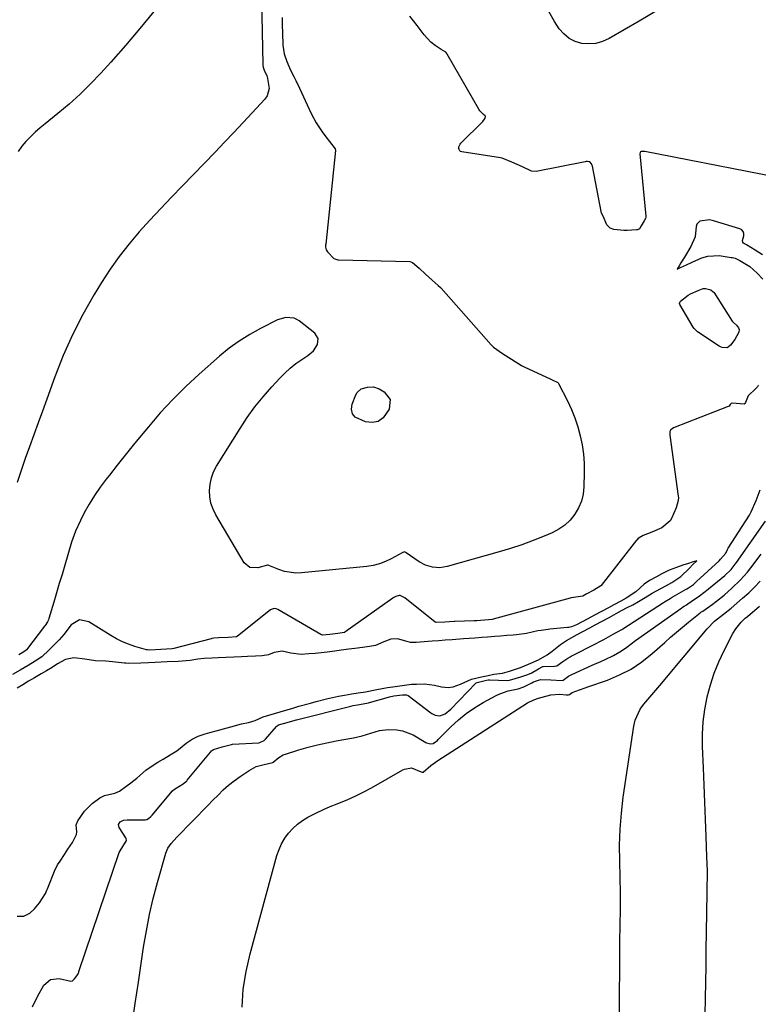
# Model space of a CAD drawing. Units: inches. Extents: x 1926769 to 1932103, y 442932 to 448255.
# Drawn here: x 1930525 to 1930824, y 446768 to 447166 of the extents above; entities that cross this region are included whole.
import ezdxf

# ---------------------------------------------------------------- set-up
doc = ezdxf.new("R2010")
doc.units = ezdxf.units.IN
doc.header["$MEASUREMENT"] = 0
doc.layers.add('7', color=7, linetype='Continuous')
doc.layers.add('8', color=7, linetype='Continuous')

msp = doc.modelspace()

# ---------------------------------------------------------------- linework, layer by layer
at = {"layer": '7', "color": 18}
for points in [[(1930623.26, 447174.78, 1806), (1930623.75, 447148.18, 1806), (1930623.75, 447148.03, 1806), (1930623.78, 447147.71, 1806), (1930623.89, 447147.11, 1806), (1930624.27, 447145.86, 1806), (1930625.41, 447143.52, 1806), (1930625.49, 447143.24, 1806), (1930626.25, 447138.49, 1806), (1930625.44, 447135.51, 1806), (1930624.53, 447134.16, 1806), (1930619.49, 447128.63, 1806), (1930615.78, 447124.6, 1806), (1930612.04, 447120.6, 1806), (1930608.27, 447116.63, 1806), (1930604.47, 447112.68, 1806), (1930591.25, 447099.06, 1806), (1930586.81, 447094.44, 1806), (1930582.41, 447089.78, 1806), (1930578.05, 447085.07, 1806), (1930573.73, 447080.34, 1806), (1930569.58, 447075.47, 1806), (1930565.62, 447070.45, 1806), (1930561.96, 447065.22, 1806), (1930558.48, 447059.85, 1806), (1930555.5, 447054.94, 1806), (1930550.92, 447046.89, 1806), (1930546.68, 447038.68, 1806), (1930542.93, 447030.23, 1806), (1930539.51, 447021.62, 1806), (1930536.24, 447012.62, 1806), (1930534.5, 447007.81, 1806), (1930532.75, 447003, 1806), (1930531.01, 446998.19, 1806), (1930529.27, 446993.37, 1806), (1930527.57, 446988.54, 1806), (1930525.92, 446983.7, 1806), (1930524.34, 446978.84, 1806)], [(1930579.64, 447169.65, 1808), (1930573.94, 447162.7, 1808), (1930568.1, 447155.86, 1808), (1930562.15, 447149.11, 1808), (1930558.1, 447144.61, 1808), (1930554.01, 447140.28, 1808), (1930549.78, 447136.1, 1808), (1930545.35, 447132.12, 1808), (1930540.79, 447128.3, 1808), (1930535.57, 447124.13, 1808), (1930533.55, 447122.45, 1808), (1930531.58, 447120.72, 1808), (1930529.69, 447118.9, 1808), (1930527.85, 447117.03, 1808), (1930526.16, 447115.04, 1808), (1930524.63, 447112.96, 1808)], [(1930784.73, 447170.76, 1806), (1930776.09, 447165.7, 1806), (1930763.91, 447158.65, 1806), (1930761.28, 447157.48, 1806), (1930758.58, 447156.7, 1806), (1930755.78, 447156.5, 1806), (1930752.9, 447156.68, 1806), (1930750.19, 447157.51, 1806), (1930747.72, 447158.72, 1806), (1930745.62, 447160.5, 1806), (1930743.78, 447162.65, 1806), (1930741.88, 447165.53, 1806), (1930739.6, 447169.56, 1806)], [(1930631.58, 447167.22, 1804), (1930631.61, 447165.67, 1804), (1930631.64, 447164.64, 1804), (1930631.82, 447156.42, 1804), (1930631.84, 447155.91, 1804), (1930632.44, 447152.48, 1804), (1930633.41, 447149.3, 1804), (1930634.93, 447145.83, 1804), (1930636.3, 447143.29, 1804), (1930637.15, 447141.63, 1804), (1930637.56, 447140.78, 1804), (1930637.76, 447140.36, 1804), (1930643.36, 447128.29, 1804), (1930645.32, 447124.51, 1804), (1930647.75, 447120.93, 1804), (1930649.24, 447118.92, 1804), (1930650.74, 447116.91, 1804), (1930653.06, 447113.94, 1804), (1930653.13, 447113.34, 1804), (1930649.19, 447075.36, 1804), (1930649.17, 447074.98, 1804), (1930649.18, 447074.22, 1804), (1930649.39, 447073.11, 1804), (1930649.99, 447072.33, 1804), (1930652.55, 447069.61, 1804), (1930654.15, 447069.08, 1804), (1930654.44, 447069.06, 1804), (1930683.32, 447068.33, 1804), (1930683.71, 447068.29, 1804), (1930684.41, 447067.97, 1804), (1930686.99, 447065.71, 1804), (1930689.65, 447063.27, 1804), (1930692.25, 447060.83, 1804), (1930694.73, 447058.63, 1804), (1930695.68, 447057.82, 1804), (1930695.96, 447057.52, 1804), (1930716.14, 447034.68, 1804), (1930716.36, 447034.44, 1804), (1930717.09, 447033.72, 1804), (1930720.72, 447031.09, 1804), (1930724.4, 447028.76, 1804), (1930728.45, 447026.31, 1804), (1930729.32, 447025.87, 1804), (1930729.61, 447025.73, 1804), (1930740.37, 447020.72, 1804), (1930740.95, 447020.48, 1804), (1930743.14, 447019.41, 1804), (1930743.32, 447019.17, 1804), (1930743.48, 447018.92, 1804), (1930747.07, 447011.88, 1804), (1930748.66, 447008.46, 1804), (1930750.08, 447004.99, 1804), (1930751.26, 447001.42, 1804), (1930752.28, 446997.79, 1804), (1930753.02, 446994.1, 1804), (1930753.56, 446990.39, 1804), (1930753.81, 446986.65, 1804), (1930753.87, 446982.88, 1804), (1930753.73, 446977.14, 1804), (1930753.39, 446974.16, 1804), (1930752.72, 446971.28, 1804), (1930751.56, 446968.57, 1804), (1930750.07, 446965.97, 1804), (1930748.15, 446963.66, 1804), (1930746.03, 446961.61, 1804), (1930743.58, 446959.94, 1804), (1930740.92, 446958.54, 1804), (1930737.67, 446957.16, 1804), (1930733.19, 446955.36, 1804), (1930728.67, 446953.68, 1804), (1930724.09, 446952.16, 1804), (1930719.47, 446950.76, 1804), (1930698.38, 446944.8, 1804), (1930695.46, 446944.33, 1804), (1930692.51, 446944.53, 1804), (1930689.66, 446945.38, 1804), (1930687.04, 446946.79, 1804), (1930681.75, 446950.42, 1804), (1930681.63, 446950.5, 1804), (1930681.38, 446950.63, 1804), (1930680.98, 446950.73, 1804), (1930680.85, 446950.71, 1804), (1930680.4, 446950.53, 1804), (1930680.26, 446950.46, 1804), (1930680.12, 446950.38, 1804), (1930675.77, 446947.94, 1804), (1930673.4, 446946.8, 1804), (1930670.97, 446945.87, 1804), (1930668.45, 446945.25, 1804), (1930665.85, 446944.83, 1804), (1930639.4, 446942.23, 1804), (1930637.05, 446942.17, 1804), (1930632.48, 446942.85, 1804), (1930630.25, 446943.58, 1804), (1930626.13, 446945.29, 1804), (1930625.85, 446945.37, 1804), (1930625.7, 446945.39, 1804), (1930621.66, 446944.26, 1804), (1930618.54, 446944.37, 1804), (1930616.15, 446946.39, 1804), (1930604.71, 446965.74, 1804), (1930603.57, 446968.08, 1804), (1930602.72, 446970.5, 1804), (1930602.27, 446973.03, 1804), (1930602.11, 446975.63, 1804), (1930602.37, 446978.23, 1804), (1930602.9, 446980.75, 1804), (1930603.83, 446983.15, 1804), (1930605.03, 446985.47, 1804), (1930614.51, 447000.68, 1804), (1930617.45, 447005.12, 1804), (1930620.55, 447009.44, 1804), (1930623.89, 447013.57, 1804), (1930627.39, 447017.59, 1804), (1930630.6, 447021.07, 1804), (1930632.68, 447023.17, 1804), (1930634.86, 447025.16, 1804), (1930637.17, 447026.99, 1804), (1930639.57, 447028.71, 1804), (1930641.98, 447030.3, 1804), (1930644.21, 447032.25, 1804), (1930645.86, 447034.71, 1804), (1930646.15, 447037.21, 1804), (1930644.8, 447039.33, 1804), (1930638.45, 447044.32, 1804), (1930637.47, 447044.94, 1804), (1930636.45, 447045.41, 1804), (1930633.03, 447045.68, 1804), (1930629.7, 447044.69, 1804), (1930622.82, 447041.23, 1804), (1930618.42, 447038.8, 1804), (1930614.17, 447036.16, 1804), (1930610.14, 447033.21, 1804), (1930606.24, 447030.04, 1804), (1930597.95, 447022.75, 1804), (1930592.51, 447017.72, 1804), (1930587.24, 447012.52, 1804), (1930582.23, 447007.07, 1804), (1930577.4, 447001.45, 1804), (1930574.52, 446997.92, 1804), (1930571.27, 446993.93, 1804), (1930568.04, 446989.92, 1804), (1930564.82, 446985.9, 1804), (1930561.62, 446981.87, 1804), (1930560.32, 446980.23, 1804), (1930557.88, 446976.95, 1804), (1930555.57, 446973.59, 1804), (1930553.45, 446970.1, 1804), (1930551.47, 446966.52, 1804), (1930549.91, 446963.51, 1804), (1930547.91, 446959.16, 1804), (1930546.33, 446954.64, 1804), (1930543.58, 446945.41, 1804), (1930542.46, 446941.65, 1804), (1930541.34, 446937.89, 1804), (1930540.21, 446934.14, 1804), (1930539.09, 446930.38, 1804), (1930537.09, 446923.72, 1804), (1930536.95, 446923.3, 1804), (1930536.59, 446922.49, 1804), (1930535.65, 446920.99, 1804), (1930535.38, 446920.63, 1804), (1930528.07, 446911.05, 1804), (1930527.93, 446910.89, 1804), (1930526.56, 446909.99, 1804), (1930524.92, 446909.02, 1804)], [(1930843.3, 447100.26, 1804), (1930778.43, 447112.88, 1804), (1930778.24, 447112.91, 1804), (1930777.88, 447112.95, 1804), (1930776.98, 447112.89, 1804), (1930776.71, 447112.78, 1804), (1930776.52, 447112.56, 1804), (1930776.41, 447111.96, 1804), (1930778.82, 447086.66, 1804), (1930778.83, 447086.34, 1804), (1930778.7, 447085.73, 1804), (1930778.2, 447084.84, 1804), (1930776.97, 447082.81, 1804), (1930776.22, 447081.66, 1804), (1930775.48, 447081.2, 1804), (1930775.05, 447081.13, 1804), (1930771.2, 447080.92, 1804), (1930769.86, 447080.9, 1804), (1930765.88, 447081.39, 1804), (1930764.44, 447081.89, 1804), (1930763.01, 447083.17, 1804), (1930761.48, 447086.71, 1804), (1930760.83, 447087.96, 1804), (1930757.17, 447106.91, 1804), (1930757.08, 447107.25, 1804), (1930756.83, 447107.9, 1804), (1930756.21, 447108.67, 1804), (1930755.27, 447108.86, 1804), (1930754.6, 447108.81, 1804), (1930754.26, 447108.75, 1804), (1930734.41, 447104.75, 1804), (1930732.5, 447105.01, 1804), (1930728.82, 447106.66, 1804), (1930724.63, 447108.58, 1804), (1930720.59, 447110.18, 1804), (1930719.93, 447110.31, 1804), (1930704.32, 447112.77, 1804), (1930703.83, 447112.96, 1804), (1930703.45, 447113.25, 1804), (1930703.22, 447113.67, 1804), (1930703.1, 447114.19, 1804), (1930703.17, 447114.77, 1804), (1930703.6, 447115.82, 1804), (1930703.97, 447116.28, 1804), (1930712.83, 447125.01, 1804), (1930713.75, 447126.37, 1804), (1930713.88, 447127.09, 1804), (1930713.78, 447127.32, 1804), (1930713.14, 447127.95, 1804), (1930711.66, 447129.41, 1804), (1930711.19, 447130.11, 1804), (1930698.36, 447152.32, 1804), (1930698.19, 447152.58, 1804), (1930697.8, 447153.08, 1804), (1930696, 447154.28, 1804), (1930693.48, 447155.8, 1804), (1930691.81, 447157.18, 1804), (1930689.08, 447160.1, 1804), (1930686.18, 447163.94, 1804), (1930683.23, 447167.72, 1804)], [(1930826.05, 447071.13, 1802), (1930823.03, 447073, 1802), (1930819.53, 447075.06, 1802), (1930818.4, 447075.79, 1802), (1930818.08, 447076.18, 1802), (1930817.92, 447076.87, 1802), (1930818.44, 447078.79, 1802), (1930818.47, 447079.71, 1802), (1930818.26, 447080.52, 1802), (1930817.7, 447081.13, 1802), (1930816.92, 447081.62, 1802), (1930806.28, 447084.89, 1802), (1930804.55, 447085.19, 1802), (1930800.73, 447084.71, 1802), (1930799.5, 447083.44, 1802), (1930799.25, 447082.58, 1802), (1930798.74, 447078.39, 1802), (1930797.03, 447074.41, 1802), (1930794.45, 447070.13, 1802), (1930793.02, 447067.76, 1802), (1930792.29, 447066.58, 1802), (1930791.47, 447065.24, 1802), (1930792.89, 447065.9, 1802), (1930795.34, 447067.02, 1802), (1930797.65, 447068.08, 1802), (1930801.47, 447069.79, 1802), (1930803.98, 447070.56, 1802), (1930808.54, 447070.74, 1802), (1930813.39, 447070.05, 1802), (1930813.92, 447069.95, 1802), (1930814.95, 447069.67, 1802), (1930816.9, 447068.8, 1802), (1930820.91, 447066.35, 1802), (1930823.92, 447063.69, 1802), (1930826.26, 447061.17, 1802)], [(1930815.6, 447042.52, 1804), (1930816.38, 447041.44, 1804), (1930816.59, 447040.8, 1804), (1930816.43, 447039.71, 1804), (1930814.83, 447036.83, 1804), (1930813.1, 447034.45, 1804), (1930812.16, 447033.65, 1804), (1930811.58, 447033.46, 1804), (1930809.68, 447033.53, 1804), (1930809.08, 447033.76, 1804), (1930808.5, 447034.08, 1804), (1930799.68, 447039.94, 1804), (1930798.34, 447041.21, 1804), (1930798, 447041.72, 1804), (1930792.57, 447050.96, 1804), (1930792.46, 447051.3, 1804), (1930792.57, 447051.82, 1804), (1930792.9, 447052.26, 1804), (1930795.94, 447054.78, 1804), (1930796.97, 447055.28, 1804), (1930799.98, 447056.67, 1804), (1930802.09, 447057.48, 1804), (1930802.93, 447057.49, 1804), (1930805.11, 447056.88, 1804), (1930806.13, 447056.14, 1804), (1930806.27, 447055.97, 1804), (1930806.33, 447055.88, 1804), (1930813.78, 447044.26, 1804), (1930813.84, 447044.16, 1804), (1930814.32, 447043.66, 1804), (1930815.6, 447042.52, 1804)], [(1930824.38, 447018.31, 1802), (1930824.29, 447018.13, 1802), (1930823.98, 447017.62, 1802), (1930823.42, 447016.94, 1802), (1930820.26, 447014.02, 1802), (1930819.15, 447011.23, 1802), (1930818.93, 447010.85, 1802), (1930818.58, 447010.6, 1802), (1930813.74, 447010.94, 1802), (1930813.41, 447010.83, 1802), (1930813.01, 447010.44, 1802), (1930812.54, 447009.83, 1802), (1930812.22, 447009.64, 1802), (1930790.07, 447000.95, 1802), (1930789.5, 447000.66, 1802), (1930788.77, 447000, 1802), (1930788.54, 446999.48, 1802), (1930788.51, 446998.58, 1802), (1930788.57, 446997.97, 1802), (1930791.94, 446973.37, 1802), (1930791.99, 446972.85, 1802), (1930791.9, 446971.56, 1802), (1930791.06, 446968.61, 1802), (1930790.16, 446966.44, 1802), (1930789.2, 446964.26, 1802), (1930788.65, 446963.31, 1802), (1930785.29, 446960.44, 1802), (1930781.28, 446958.79, 1802), (1930777.81, 446957.39, 1802), (1930776.14, 446956.46, 1802), (1930775.59, 446956, 1802), (1930775.26, 446955.65, 1802), (1930775.11, 446955.47, 1802), (1930760.68, 446937.14, 1802), (1930760.57, 446937.01, 1802), (1930757.74, 446935.27, 1802), (1930754.65, 446933.6, 1802), (1930753.25, 446932.85, 1802), (1930749.48, 446932.26, 1802), (1930748.61, 446932.1, 1802), (1930748.18, 446932, 1802), (1930716.99, 446923.52, 1802), (1930716.67, 446923.44, 1802), (1930715.08, 446923.26, 1802), (1930711.88, 446923, 1802), (1930710.35, 446922.88, 1802), (1930709.67, 446922.84, 1802), (1930709.33, 446922.83, 1802), (1930701.55, 446922.55, 1802), (1930701.15, 446922.53, 1802), (1930697.47, 446922.27, 1802), (1930693.95, 446922.15, 1802), (1930693.67, 446922.27, 1802), (1930693.54, 446922.36, 1802), (1930681.2, 446932.18, 1802), (1930679.34, 446933.07, 1802), (1930678.94, 446933.1, 1802), (1930677.63, 446932.71, 1802), (1930676.81, 446932.27, 1802), (1930676.42, 446932.01, 1802), (1930656.95, 446918.24, 1802), (1930656.85, 446918.17, 1802), (1930654.17, 446917.68, 1802), (1930650.88, 446917.24, 1802), (1930647.95, 446917.04, 1802), (1930647.44, 446917.13, 1802), (1930647.21, 446917.24, 1802), (1930629.82, 446927.42, 1802), (1930629.08, 446927.72, 1802), (1930628.28, 446927.8, 1802), (1930627.15, 446927.48, 1802), (1930626.81, 446927.26, 1802), (1930613.53, 446916.65, 1802), (1930613.12, 446916.42, 1802), (1930609.73, 446916.14, 1802), (1930605.73, 446915.95, 1802), (1930603.84, 446915.81, 1802), (1930603.1, 446915.66, 1802), (1930602.87, 446915.61, 1802), (1930587.69, 446911.59, 1802), (1930587, 446911.44, 1802), (1930582.41, 446911.17, 1802), (1930577.99, 446910.98, 1802), (1930577.08, 446911.03, 1802), (1930576.64, 446911.13, 1802), (1930571.9, 446912.5, 1802), (1930569.37, 446913.35, 1802), (1930566.89, 446914.34, 1802), (1930564.51, 446915.53, 1802), (1930562.19, 446916.87, 1802), (1930553.3, 446922.49, 1802), (1930549.49, 446923.23, 1802), (1930546.18, 446921.2, 1802), (1930543.16, 446917.34, 1802), (1930541.25, 446915.18, 1802), (1930539.26, 446913.1, 1802), (1930537.22, 446911.07, 1802), (1930534.31, 446908.29, 1802), (1930531.63, 446906.46, 1802), (1930528.68, 446904.74, 1802), (1930525.54, 446902.89, 1802), (1930522.45, 446901.05, 1802)], [(1930663.61, 447016.78, 1806), (1930666.09, 447017.53, 1806), (1930668.55, 447017.64, 1806), (1930670.86, 447016.81, 1806), (1930672.87, 447015.6, 1806), (1930675.27, 447012.49, 1806), (1930674.94, 447008.58, 1806), (1930672.53, 447005.1, 1806), (1930670.5, 447003.63, 1806), (1930668.04, 447003.18, 1806), (1930665.29, 447003.39, 1806), (1930661.16, 447005.3, 1806), (1930659.99, 447006.71, 1806), (1930659.65, 447008.51, 1806), (1930659.88, 447010.58, 1806), (1930661.4, 447014.36, 1806), (1930661.93, 447015.33, 1806), (1930663.61, 447016.78, 1806)], [(1930530.42, 446766.55, 1802), (1930532.53, 446770.72, 1802), (1930535.12, 446775.24, 1802), (1930537.77, 446777.61, 1802), (1930541.31, 446777.94, 1802), (1930545.96, 446776.96, 1802), (1930546.49, 446777, 1802), (1930546.67, 446777.09, 1802), (1930547.44, 446777.79, 1802), (1930548.48, 446779.1, 1802), (1930548.92, 446779.9, 1802), (1930549.11, 446780.33, 1802), (1930549.2, 446780.56, 1802), (1930549.28, 446780.78, 1802), (1930565.63, 446829.06, 1802), (1930567.45, 446832.11, 1802), (1930568.41, 446833.59, 1802), (1930568.5, 446833.96, 1802), (1930568.4, 446834.55, 1802), (1930568.22, 446834.91, 1802), (1930565.57, 446839.18, 1802), (1930565.36, 446840.38, 1802), (1930566.03, 446841.4, 1802), (1930567.38, 446842.06, 1802), (1930568.86, 446842.28, 1802), (1930575.75, 446842.24, 1802), (1930576.11, 446842.26, 1802), (1930576.8, 446842.43, 1802), (1930577.4, 446842.84, 1802), (1930578.44, 446843.66, 1802), (1930578.67, 446843.89, 1802), (1930578.77, 446844, 1802), (1930578.87, 446844.12, 1802), (1930587.22, 446853.96, 1802), (1930588, 446854.72, 1802), (1930591.49, 446856.88, 1802), (1930592.99, 446858.1, 1802), (1930593.15, 446858.29, 1802), (1930602.57, 446869.69, 1802), (1930602.99, 446870.13, 1802), (1930603.82, 446870.7, 1802), (1930607.27, 446871.83, 1802), (1930611.11, 446872.8, 1802), (1930611.52, 446872.84, 1802), (1930622.14, 446873.49, 1802), (1930622.54, 446873.54, 1802), (1930624.33, 446874.33, 1802), (1930624.89, 446874.88, 1802), (1930629.27, 446880.09, 1802), (1930629.39, 446880.21, 1802), (1930630.06, 446880.65, 1802), (1930633.55, 446881.68, 1802), (1930636.83, 446882.62, 1802), (1930637.21, 446882.71, 1802), (1930637.4, 446882.76, 1802), (1930659.4, 446888.3, 1802), (1930660.3, 446888.52, 1802), (1930662.11, 446888.87, 1802), (1930665.85, 446889.49, 1802), (1930666.51, 446889.64, 1802), (1930666.94, 446889.76, 1802), (1930674.6, 446891.96, 1802), (1930674.99, 446892.07, 1802), (1930676.83, 446892.42, 1802), (1930680.24, 446892.81, 1802), (1930681.9, 446892.81, 1802), (1930682.57, 446892.56, 1802), (1930691.83, 446885.56, 1802), (1930692.22, 446885.29, 1802), (1930693.5, 446884.69, 1802), (1930695.36, 446884.42, 1802), (1930697.61, 446885.22, 1802), (1930699.93, 446887.09, 1802), (1930710.05, 446897.55, 1802), (1930710.16, 446897.66, 1802), (1930710.56, 446897.91, 1802), (1930714.33, 446898.85, 1802), (1930715.05, 446898.95, 1802), (1930715.41, 446898.97, 1802), (1930715.59, 446898.97, 1802), (1930722.84, 446898.73, 1802), (1930723.62, 446898.75, 1802), (1930728.16, 446900.12, 1802), (1930730.6, 446900.92, 1802), (1930732.34, 446901.7, 1802), (1930735.36, 446903.46, 1802), (1930737.14, 446904.36, 1802), (1930737.23, 446904.37, 1802), (1930741.9, 446904.41, 1802), (1930742.8, 446904.64, 1802), (1930745.21, 446906.35, 1802), (1930747.3, 446907.77, 1802), (1930748.18, 446908.26, 1802), (1930748.63, 446908.5, 1802), (1930758.93, 446913.82, 1802), (1930759.95, 446914.36, 1802), (1930761.76, 446915.33, 1802), (1930765.58, 446917.39, 1802), (1930769.04, 446919.31, 1802), (1930769.46, 446919.57, 1802), (1930785.99, 446930.21, 1802), (1930786.43, 446930.49, 1802), (1930788.64, 446931.85, 1802), (1930789.54, 446932.37, 1802), (1930795.2, 446935.67, 1802), (1930795.44, 446935.81, 1802), (1930796.04, 446936.14, 1802), (1930798.1, 446937.57, 1802), (1930798.89, 446938.34, 1802), (1930799.13, 446938.57, 1802), (1930799.26, 446938.69, 1802), (1930799.38, 446938.8, 1802), (1930808.46, 446947.2, 1802), (1930809.09, 446947.79, 1802), (1930811.15, 446950.25, 1802), (1930811.87, 446951.73, 1802), (1930812.06, 446952.06, 1802), (1930812.17, 446952.23, 1802), (1930820.75, 446965.64, 1802), (1930820.91, 446965.9, 1802), (1930821.53, 446967, 1802), (1930823.54, 446971.53, 1802), (1930825.08, 446975.94, 1802)], [(1930570.89, 446759.25, 1804), (1930572.1, 446767.87, 1804), (1930573.35, 446776.49, 1804), (1930575.46, 446790.67, 1804), (1930576.58, 446797.29, 1804), (1930577.86, 446803.87, 1804), (1930579.39, 446810.39, 1804), (1930581.1, 446816.88, 1804), (1930584.43, 446828.69, 1804), (1930585.32, 446830.81, 1804), (1930586.68, 446832.67, 1804), (1930588.96, 446835.16, 1804), (1930590.5, 446836.83, 1804), (1930593.63, 446840.11, 1804), (1930595.22, 446841.73, 1804), (1930597.36, 446843.88, 1804), (1930599.43, 446845.97, 1804), (1930601.5, 446848.07, 1804), (1930603.55, 446850.17, 1804), (1930605.61, 446852.28, 1804), (1930607.71, 446854.33, 1804), (1930609.9, 446856.28, 1804), (1930612.2, 446858.09, 1804), (1930614.59, 446859.81, 1804), (1930618.22, 446862.25, 1804), (1930621.1, 446863.79, 1804), (1930624.24, 446864.7, 1804), (1930627.74, 446865.41, 1804), (1930627.97, 446865.54, 1804), (1930630.27, 446867.52, 1804), (1930631.99, 446868.5, 1804), (1930632.92, 446868.87, 1804), (1930638.38, 446870.57, 1804), (1930642.1, 446871.66, 1804), (1930645.84, 446872.65, 1804), (1930649.62, 446873.49, 1804), (1930653.42, 446874.24, 1804), (1930660.45, 446875.48, 1804), (1930664.01, 446876.28, 1804), (1930667.5, 446877.4, 1804), (1930670.99, 446878.39, 1804), (1930674.6, 446878.79, 1804), (1930678.01, 446878.7, 1804), (1930680.28, 446878.33, 1804), (1930684.56, 446876.61, 1804), (1930689.8, 446873.61, 1804), (1930690.05, 446873.48, 1804), (1930690.57, 446873.24, 1804), (1930691.67, 446872.97, 1804), (1930692.76, 446873.16, 1804), (1930693.71, 446873.78, 1804), (1930694.44, 446874.39, 1804), (1930694.78, 446874.71, 1804), (1930699.93, 446879.92, 1804), (1930702.94, 446882.72, 1804), (1930706.11, 446885.32, 1804), (1930709.49, 446887.63, 1804), (1930713.01, 446889.76, 1804), (1930718.17, 446892.56, 1804), (1930719.77, 446893.33, 1804), (1930723.11, 446894.49, 1804), (1930727.1, 446895.32, 1804), (1930729.48, 446896.13, 1804), (1930732.73, 446897.78, 1804), (1930733.39, 446898.08, 1804), (1930735.31, 446898.81, 1804), (1930736.36, 446899.02, 1804), (1930740.41, 446898.88, 1804), (1930744.83, 446898.68, 1804), (1930745.38, 446898.85, 1804), (1930747.45, 446900.37, 1804), (1930748.53, 446900.98, 1804), (1930748.81, 446901.11, 1804), (1930757.12, 446904.82, 1804), (1930760.6, 446906.38, 1804), (1930762.33, 446907.17, 1804), (1930765.76, 446908.82, 1804), (1930769.03, 446910.74, 1804), (1930771.11, 446912.2, 1804), (1930774.7, 446914.82, 1804), (1930778.32, 446917.41, 1804), (1930793.38, 446928.12, 1804), (1930793.69, 446928.33, 1804), (1930794.31, 446928.74, 1804), (1930795.26, 446929.34, 1804), (1930795.89, 446929.75, 1804), (1930798.58, 446931.58, 1804), (1930800.02, 446932.59, 1804), (1930802.82, 446934.69, 1804), (1930804.19, 446935.79, 1804), (1930810.8, 446941.26, 1804), (1930813.37, 446943.69, 1804), (1930815.06, 446945.73, 1804), (1930815.58, 446946.44, 1804), (1930827.24, 446963.17, 1804)], [(1930615.38, 446766.44, 1806), (1930615.85, 446773.69, 1806), (1930617, 446780.87, 1806), (1930618.59, 446788, 1806), (1930629.47, 446827.81, 1806), (1930630.3, 446830.24, 1806), (1930631.32, 446832.57, 1806), (1930632.63, 446834.76, 1806), (1930634.14, 446836.84, 1806), (1930635.88, 446838.73, 1806), (1930637.76, 446840.46, 1806), (1930639.83, 446841.96, 1806), (1930642.03, 446843.29, 1806), (1930642.82, 446843.71, 1806), (1930645.53, 446845.09, 1806), (1930648.28, 446846.4, 1806), (1930651.07, 446847.61, 1806), (1930653.88, 446848.76, 1806), (1930658.18, 446850.51, 1806), (1930661.44, 446851.96, 1806), (1930664.63, 446853.56, 1806), (1930667.77, 446855.26, 1806), (1930680.44, 446862.46, 1806), (1930681.11, 446862.79, 1806), (1930683.99, 446863.34, 1806), (1930687.92, 446861.67, 1806), (1930688.26, 446861.54, 1806), (1930688.72, 446861.53, 1806), (1930691.81, 446864.22, 1806), (1930693.64, 446865.64, 1806), (1930694.6, 446866.29, 1806), (1930730.97, 446889.58, 1806), (1930733.44, 446890.78, 1806), (1930735.36, 446891.51, 1806), (1930736.79, 446891.98, 1806), (1930740.42, 446892.83, 1806), (1930743.99, 446893.07, 1806), (1930746.63, 446892.89, 1806), (1930747.54, 446892.87, 1806), (1930747.86, 446893.04, 1806), (1930748.99, 446893.77, 1806), (1930752.03, 446894.88, 1806), (1930754.21, 446895.66, 1806), (1930755.3, 446896.05, 1806), (1930763.26, 446898.84, 1806), (1930768.16, 446900.9, 1806), (1930772.86, 446903.32, 1806), (1930777.24, 446906.27, 1806), (1930781.41, 446909.58, 1806), (1930786.48, 446914.12, 1806), (1930788.86, 446916.22, 1806), (1930791.27, 446918.29, 1806), (1930793.71, 446920.33, 1806), (1930796.16, 446922.34, 1806), (1930800.76, 446926.05, 1806), (1930801.12, 446926.32, 1806), (1930801.89, 446926.81, 1806), (1930805.67, 446929.42, 1806), (1930807.49, 446930.81, 1806), (1930810.57, 446933.29, 1806), (1930813.7, 446936.03, 1806), (1930817.01, 446939.26, 1806), (1930819.98, 446942.6, 1806), (1930821.38, 446944.34, 1806), (1930825.52, 446949.79, 1806)], [(1930768.22, 446757.19, 1808), (1930768.22, 446773.39, 1808), (1930768.23, 446779.92, 1808), (1930768.27, 446786.44, 1808), (1930768.35, 446792.97, 1808), (1930768.45, 446799.49, 1808), (1930768.45, 446799.54, 1808), (1930768.51, 446806.04, 1808), (1930768.51, 446812.54, 1808), (1930768.41, 446819.04, 1808), (1930768.24, 446825.53, 1808), (1930768.2, 446832.02, 1808), (1930768.39, 446838.5, 1808), (1930768.92, 446844.95, 1808), (1930769.69, 446851.39, 1808), (1930773.93, 446880.24, 1808), (1930774.5, 446882.64, 1808), (1930776.52, 446887.03, 1808), (1930777.97, 446889.02, 1808), (1930779.61, 446890.92, 1808), (1930781.25, 446892.83, 1808), (1930782.88, 446894.75, 1808), (1930784.49, 446896.68, 1808), (1930803.59, 446919.63, 1808), (1930806.61, 446922.7, 1808), (1930810.23, 446925.48, 1808), (1930813.4, 446927.99, 1808), (1930818, 446931.95, 1808), (1930820.46, 446934.18, 1808), (1930822.84, 446936.48, 1808), (1930825.1, 446938.9, 1808)]]:
    msp.add_polyline3d(points, dxfattribs=at)
at = {"layer": '8', "color": 18}
for points in [[(1930524.24, 446803.22, 1800), (1930527.02, 446803.25, 1800), (1930529.36, 446804.39, 1800), (1930531.26, 446806.23, 1800), (1930533.26, 446808.6, 1800), (1930535.7, 446812.46, 1800), (1930536.31, 446813.72, 1800), (1930536.59, 446814.36, 1800), (1930536.86, 446815.01, 1800), (1930539.4, 446821.39, 1800), (1930540.66, 446823.99, 1800), (1930541.64, 446825.57, 1800), (1930543.42, 446828.22, 1800), (1930544.85, 446830.35, 1800), (1930546.63, 446833, 1800), (1930548.31, 446836.27, 1800), (1930548.45, 446837.4, 1800), (1930548.14, 446840.17, 1800), (1930548.8, 446841.81, 1800), (1930551.48, 446845.73, 1800), (1930554.63, 446848.86, 1800), (1930557.81, 446851.21, 1800), (1930559.62, 446852.07, 1800), (1930563.86, 446853.05, 1800), (1930565.73, 446853.89, 1800), (1930568.25, 446855.69, 1800), (1930570.24, 446857.18, 1800), (1930572.68, 446859.1, 1800), (1930576.41, 446862.41, 1800), (1930578.48, 446863.87, 1800), (1930581.22, 446865.55, 1800), (1930583.43, 446866.86, 1800), (1930586.18, 446868.51, 1800), (1930588.89, 446870.21, 1800), (1930591.04, 446871.88, 1800), (1930592.68, 446873.29, 1800), (1930595.13, 446874.97, 1800), (1930597.54, 446876.11, 1800), (1930600.4, 446877.04, 1800), (1930602.29, 446877.56, 1800), (1930605.35, 446878.41, 1800), (1930607.79, 446879.08, 1800), (1930610.85, 446879.93, 1800), (1930615.16, 446881.06, 1800), (1930617.89, 446881.6, 1800), (1930620.59, 446882.44, 1800), (1930623.85, 446883.94, 1800), (1930628.45, 446885.33, 1800), (1930633.12, 446886.69, 1800), (1930635.44, 446887.36, 1800), (1930638.35, 446888.21, 1800), (1930643.01, 446889.55, 1800), (1930645.29, 446890.18, 1800), (1930649.48, 446891.29, 1800), (1930654.32, 446892.34, 1800), (1930656.77, 446892.74, 1800), (1930659.83, 446893.24, 1800), (1930662.28, 446893.63, 1800), (1930665.35, 446894.13, 1800), (1930669.86, 446894.97, 1800), (1930674.23, 446895.77, 1800), (1930676.32, 446896.11, 1800), (1930679.17, 446896.57, 1800), (1930683.96, 446897.13, 1800), (1930685.99, 446897.22, 1800), (1930689.14, 446897.28, 1800), (1930693.24, 446896.78, 1800), (1930696.1, 446896.04, 1800), (1930698.76, 446895.87, 1800), (1930700.78, 446896.12, 1800), (1930703.79, 446897.21, 1800), (1930708.22, 446899.16, 1800), (1930712.22, 446900.11, 1800), (1930714.97, 446900.76, 1800), (1930717.24, 446901.26, 1800), (1930720.73, 446901.66, 1800), (1930723.65, 446902.45, 1800), (1930728.02, 446903.87, 1800), (1930731.35, 446905.33, 1800), (1930735.32, 446907.07, 1800), (1930738.81, 446909.1, 1800), (1930740.84, 446910.58, 1800), (1930744.28, 446913.31, 1800), (1930746.7, 446914.9, 1800), (1930751.03, 446917.25, 1800), (1930753.28, 446918.46, 1800), (1930756.09, 446919.98, 1800), (1930758.34, 446921.19, 1800), (1930761.16, 446922.71, 1800), (1930763.96, 446924.22, 1800), (1930766.79, 446925.75, 1800), (1930769.03, 446926.96, 1800), (1930771.29, 446928.17, 1800), (1930773.53, 446929.38, 1800), (1930775.84, 446930.69, 1800), (1930778.54, 446932.3, 1800), (1930781.4, 446933.99, 1800), (1930784.96, 446935.97, 1800), (1930787.14, 446937.16, 1800), (1930789.35, 446938.36, 1800), (1930793, 446940.84, 1800), (1930796.45, 446944.16, 1800), (1930797.77, 446945.46, 1800), (1930799.44, 446947.13, 1800), (1930797.63, 446946.57, 1800), (1930796.13, 446946.09, 1800), (1930793.82, 446945.34, 1800), (1930791.19, 446944.47, 1800), (1930788.22, 446943.32, 1800), (1930785.36, 446941.9, 1800), (1930783.12, 446940.7, 1800), (1930780.32, 446939.17, 1800), (1930778.12, 446937.65, 1800), (1930774.8, 446934.61, 1800), (1930770.91, 446932.03, 1800), (1930768.68, 446930.83, 1800), (1930765.9, 446929.33, 1800), (1930763.67, 446928.13, 1800), (1930760.88, 446926.62, 1800), (1930758.1, 446925.12, 1800), (1930755.31, 446923.62, 1800), (1930753.08, 446922.41, 1800), (1930750.78, 446921.18, 1800), (1930748.74, 446920.38, 1800), (1930747.68, 446920.15, 1800), (1930747.14, 446920.08, 1800), (1930739.9, 446919.4, 1800), (1930739.22, 446919.33, 1800), (1930736.49, 446918.98, 1800), (1930735.13, 446918.74, 1800), (1930730.44, 446917.73, 1800), (1930727.6, 446917.31, 1800), (1930725.06, 446917.09, 1800), (1930722.51, 446916.89, 1800), (1930719.96, 446916.68, 1800), (1930717.65, 446916.5, 1800), (1930714.76, 446916.27, 1800), (1930712.46, 446916.08, 1800), (1930709.57, 446915.85, 1800), (1930704.94, 446915.52, 1800), (1930700.46, 446915.19, 1800), (1930697.55, 446914.96, 1800), (1930694.96, 446914.77, 1800), (1930692.37, 446914.58, 1800), (1930689.13, 446914.35, 1800), (1930685.89, 446914.11, 1800), (1930683.57, 446914.12, 1800), (1930681.58, 446914.58, 1800), (1930678.24, 446915.53, 1800), (1930675.57, 446915.36, 1800), (1930672.72, 446914.32, 1800), (1930669.35, 446912.88, 1800), (1930666.97, 446912.42, 1800), (1930664.13, 446912.06, 1800), (1930661.02, 446911.64, 1800), (1930658.53, 446911.31, 1800), (1930655.43, 446910.89, 1800), (1930652.94, 446910.56, 1800), (1930649.83, 446910.14, 1800), (1930644.89, 446909.57, 1800), (1930642.37, 446909.41, 1800), (1930639.27, 446909.26, 1800), (1930635.06, 446909.72, 1800), (1930631.61, 446910.58, 1800), (1930628.39, 446909.99, 1800), (1930625.98, 446909.04, 1800), (1930623.46, 446908.67, 1800), (1930620.72, 446908.54, 1800), (1930617.58, 446908.39, 1800), (1930615.07, 446908.27, 1800), (1930611.94, 446908.12, 1800), (1930608.8, 446907.97, 1800), (1930605.67, 446907.82, 1800), (1930603.16, 446907.7, 1800), (1930600.03, 446907.55, 1800), (1930597.43, 446907.3, 1800), (1930594.36, 446906.83, 1800), (1930589.51, 446906.4, 1800), (1930585.07, 446906.2, 1800), (1930580.1, 446905.98, 1800), (1930577.46, 446905.86, 1800), (1930574.29, 446905.72, 1800), (1930569.41, 446905.62, 1800), (1930568.27, 446905.7, 1800), (1930567.7, 446905.75, 1800), (1930562.84, 446906.29, 1800), (1930560.16, 446906.47, 1800), (1930556, 446906.65, 1800), (1930551.65, 446907.26, 1800), (1930547.27, 446907.8, 1800), (1930543.85, 446907.16, 1800), (1930540.67, 446905.4, 1800), (1930538.41, 446903.92, 1800), (1930536.17, 446902.62, 1800), (1930533.97, 446901.34, 1800), (1930531.24, 446899.74, 1800), (1930528.9, 446898.36, 1800), (1930526.53, 446896.97, 1800), (1930524.22, 446895.6, 1800)], [(1930802.88, 446763.39, 1810), (1930802.99, 446769.92, 1810), (1930803.09, 446776.45, 1810), (1930803.19, 446782.98, 1810), (1930803.29, 446789.51, 1810), (1930803.52, 446804.45, 1810), (1930803.56, 446807.3, 1810), (1930803.61, 446810.15, 1810), (1930803.66, 446813, 1810), (1930803.7, 446815.85, 1810), (1930803.73, 446818.7, 1810), (1930803.73, 446821.55, 1810), (1930803.67, 446824.4, 1810), (1930803.58, 446827.25, 1810), (1930803.26, 446835.45, 1810), (1930802.99, 446842.4, 1810), (1930802.72, 446849.35, 1810), (1930802.44, 446856.3, 1810), (1930802.17, 446863.25, 1810), (1930801.83, 446871.92, 1810), (1930801.83, 446876.96, 1810), (1930802.09, 446881.99, 1810), (1930802.75, 446886.97, 1810), (1930803.67, 446891.94, 1810), (1930803.68, 446892.01, 1810), (1930804.98, 446896.85, 1810), (1930806.5, 446901.61, 1810), (1930808.39, 446906.24, 1810), (1930810.51, 446910.78, 1810), (1930814.05, 446917.69, 1810), (1930815.23, 446919.65, 1810), (1930817.45, 446922.27, 1810), (1930819.09, 446923.87, 1810), (1930819.95, 446924.64, 1810), (1930824.82, 446928.83, 1810)]]:
    msp.add_polyline3d(points, dxfattribs=at)

doc.saveas('drawing.dxf')
